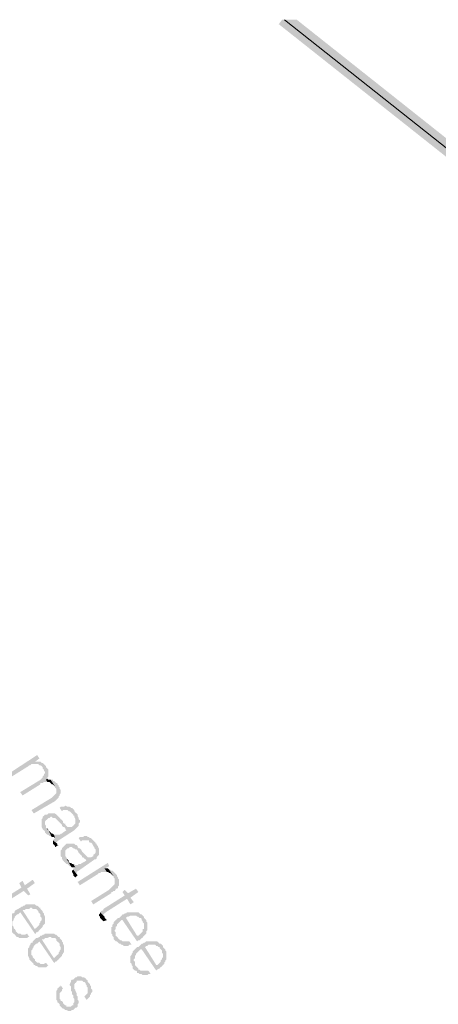
# Model space of a CAD drawing. Units: metres. Extents: x 546738 to 547632, y 6583674 to 6584601.
# Drawn here: x 546990 to 547008, y 6584561 to 6584601 of the extents above; entities that cross this region are included whole.
import ezdxf

# ---------------------------------------------------------------- set-up
doc = ezdxf.new("R2010")
doc.units = ezdxf.units.M
doc.header["$LTSCALE"] = 0.5
doc.layers.add('_GP_DP0446', color=7, linetype='Continuous', transparency=0.7)

# ---------------------------------------------------------------- blocks, each defined once
blk = doc.blocks.new('A$Cfd51c5b1')
at = {"layer": '_GP_DP0446', "lineweight": 5, "true_color": 0xa15bb8}
for points in [[(-108.693, 320.742), (-108.786, 320.88), (-109.982, 320.098), (-109.889, 319.96), (-109.154, 320.42), (-109.104, 320.466), (-109.06, 320.466), (-109.017, 320.512), (-108.88, 320.512), (-108.88, 320.604)], [(-108.325, 320.006), (-108.556, 320.328), (-108.506, 320.282), (-108.506, 320.236), (-108.462, 320.19), (-108.462, 320.144), (-108.506, 320.098), (-108.506, 320.052), (-108.556, 320.006), (-108.556, 319.96), (-108.6, 319.914), (-108.649, 319.868), (-109.478, 319.362), (-109.384, 319.224), (-108.649, 319.684), (-108.649, 319.73), (-108.556, 319.73), (-108.506, 319.776), (-108.369, 319.776), (-108.419, 319.868), (-108.369, 319.914), (-108.369, 319.96)], [(-108.419, 320.374), (-108.419, 320.42), (-108.462, 320.466), (-108.506, 320.512), (-108.556, 320.558), (-108.6, 320.558), (-108.649, 320.604), (-108.88, 320.604), (-108.88, 320.512), (-108.737, 320.512), (-108.693, 320.466), (-108.649, 320.466), (-108.6, 320.42), (-108.556, 320.374), (-108.556, 320.328), (-108.325, 320.006), (-108.325, 320.144), (-108.325, 320.282), (-108.369, 320.328)], [(-108.232, 319.868), (-108.325, 319.868), (-108.369, 319.914), (-108.419, 319.868), (-108.369, 319.776), (-108.282, 319.776), (-108.232, 319.73), (-108.188, 319.684), (-108.139, 319.684), (-108.095, 319.638), (-108.051, 319.592)], [(-107.908, 319.638), (-107.958, 319.684), (-107.958, 319.73), (-108.002, 319.73), (-108.051, 319.776), (-108.095, 319.822), (-108.139, 319.822), (-108.139, 319.868), (-108.232, 319.868), (-108.051, 319.592), (-108.051, 319.546), (-108.002, 319.5), (-108.002, 319.362), (-108.002, 319.316), (-108.051, 319.27), (-108.095, 319.224), (-108.139, 319.178), (-108.188, 319.132), (-109.017, 318.626), (-108.923, 318.488), (-108.051, 318.994), (-108.051, 318.994), (-108.002, 319.04), (-107.958, 319.086), (-107.908, 319.132), (-107.908, 319.178), (-107.864, 319.224), (-107.864, 319.27), (-107.821, 319.316), (-107.821, 319.454), (-107.864, 319.5), (-107.864, 319.546), (-107.908, 319.592)], [(-107.173, 318.488), (-107.173, 318.488), (-107.223, 318.534), (-107.266, 318.58), (-107.266, 318.626), (-107.31, 318.672), (-107.36, 318.718), (-107.404, 318.718), (-107.453, 318.764), (-107.541, 318.764), (-107.634, 318.81), (-107.684, 318.764), (-107.821, 318.764), (-107.864, 318.718), (-107.771, 318.58), (-107.771, 318.58), (-107.727, 318.626), (-107.541, 318.626), (-107.497, 318.58), (-107.453, 318.58), (-107.404, 318.534), (-107.36, 318.488), (-107.31, 318.442), (-107.31, 318.396), (-107.086, 318.074), (-107.036, 318.12), (-107.036, 318.212), (-107.086, 318.258), (-107.086, 318.304), (-107.129, 318.396), (-107.129, 318.442)], [(-107.958, 318.396), (-108.002, 318.442), (-108.002, 318.442), (-108.051, 318.488), (-108.325, 318.488), (-108.369, 318.442), (-108.462, 318.442), (-108.506, 318.396), (-108.556, 318.35), (-108.556, 318.304), (-108.6, 318.258), (-108.6, 317.936), (-108.556, 317.844), (-108.506, 317.798), (-108.506, 317.798), (-108.462, 317.752), (-108.462, 317.706), (-108.419, 317.66), (-108.369, 317.615), (-108.325, 317.615), (-108.282, 317.568), (-108.232, 317.568), (-108.188, 317.522), (-108.369, 317.891), (-108.419, 317.891), (-108.419, 317.982), (-108.462, 318.028), (-108.462, 318.12), (-108.462, 318.166), (-108.419, 318.212), (-108.369, 318.258), (-108.325, 318.304), (-108.282, 318.304), (-108.232, 318.35), (-108.188, 318.35), (-108.139, 318.304), (-108.051, 318.304), (-108.002, 318.258), (-107.958, 318.212), (-107.908, 318.166), (-107.908, 318.166), (-107.864, 318.12), (-107.821, 318.074), (-107.771, 318.028), (-107.771, 317.982), (-107.727, 317.936), (-107.684, 317.936), (-107.634, 317.891), (-107.634, 317.844), (-107.59, 317.798)], [(-107.086, 318.074), (-107.31, 318.396), (-107.266, 318.396), (-107.266, 318.35), (-107.223, 318.258), (-107.223, 318.12), (-107.223, 318.074), (-107.266, 318.028), (-107.31, 317.982), (-107.36, 317.936), (-107.541, 317.936), (-107.59, 317.982), (-107.634, 318.028), (-107.634, 318.074), (-107.684, 318.074), (-107.727, 318.12), (-107.727, 318.166), (-107.771, 318.212), (-107.821, 318.258), (-107.864, 318.304), (-107.908, 318.35), (-107.958, 318.396), (-107.958, 318.396), (-107.59, 317.798), (-107.727, 317.706), (-107.771, 317.66), (-107.821, 317.66), (-107.864, 317.615), (-108.095, 317.615), (-108.051, 317.476), (-108.051, 317.476), (-108.095, 317.43), (-108.139, 317.384), (-107.958, 317.246), (-107.958, 317.246), (-108.002, 317.292), (-108.002, 317.292), (-107.958, 317.338), (-107.908, 317.384), (-107.266, 317.798), (-107.223, 317.844), (-107.173, 317.891), (-107.129, 317.936), (-107.086, 317.982), (-107.086, 317.982)], [(-108.095, 317.615), (-108.139, 317.66), (-108.188, 317.66), (-108.232, 317.706), (-108.282, 317.752), (-108.325, 317.798), (-108.369, 317.844), (-108.369, 317.891), (-108.188, 317.522), (-108.095, 317.522), (-108.051, 317.476)], [(-106.345, 317.246), (-106.394, 317.246), (-106.394, 317.292), (-106.438, 317.338), (-106.488, 317.384), (-106.531, 317.43), (-106.575, 317.476), (-106.625, 317.476), (-106.668, 317.522), (-106.712, 317.522), (-106.762, 317.568), (-106.855, 317.568), (-106.899, 317.522), (-107.036, 317.522), (-107.086, 317.476), (-106.992, 317.338), (-106.992, 317.338), (-106.943, 317.384), (-106.668, 317.384), (-106.668, 317.338), (-106.625, 317.292), (-106.575, 317.292), (-106.531, 317.246), (-106.488, 317.154), (-106.257, 316.832), (-106.257, 316.878), (-106.257, 317.062), (-106.301, 317.108), (-106.301, 317.154), (-106.345, 317.2)], [(-107.908, 317.2), (-107.958, 317.2), (-107.958, 317.246), (-108.139, 317.384), (-108.139, 317.246), (-108.095, 317.2), (-108.095, 317.2), (-108.051, 317.154), (-108.051, 317.108)], [(-107.173, 317.2), (-107.223, 317.2), (-107.266, 317.246), (-107.59, 317.246), (-107.634, 317.2), (-107.634, 317.2), (-107.684, 317.154), (-107.727, 317.108), (-107.771, 317.062), (-107.771, 317.016), (-107.821, 316.97), (-107.821, 316.74), (-107.771, 316.694), (-107.771, 316.648), (-107.727, 316.556), (-107.727, 316.556), (-107.684, 316.51), (-107.634, 316.464), (-107.59, 316.419), (-107.541, 316.419), (-107.497, 316.372), (-107.497, 316.372), (-107.453, 316.326), (-107.404, 316.326), (-107.59, 316.648), (-107.59, 316.694), (-107.634, 316.74), (-107.634, 316.878), (-107.634, 316.97), (-107.59, 317.016), (-107.541, 317.062), (-107.497, 317.062), (-107.453, 317.108), (-107.36, 317.108), (-107.31, 317.062), (-107.266, 317.062), (-107.223, 317.016), (-107.173, 317.016), (-107.129, 316.97), (-107.129, 316.97), (-107.086, 316.878), (-107.036, 316.832), (-106.992, 316.786), (-106.943, 316.74), (-106.943, 316.694), (-106.899, 316.694), (-106.855, 316.648), (-106.805, 316.602), (-106.762, 316.556)], [(-106.257, 316.832), (-106.488, 317.154), (-106.488, 317.154), (-106.438, 317.108), (-106.438, 317.062), (-106.394, 317.016), (-106.394, 316.878), (-106.438, 316.832), (-106.488, 316.786), (-106.488, 316.74), (-106.575, 316.694), (-106.712, 316.694), (-106.762, 316.74), (-106.805, 316.786), (-106.855, 316.832), (-106.855, 316.832), (-106.899, 316.878), (-106.943, 316.924), (-106.992, 317.016), (-107.036, 317.062), (-107.086, 317.062), (-107.129, 317.108), (-107.129, 317.154), (-107.173, 317.2), (-106.762, 316.556), (-106.943, 316.464), (-106.992, 316.419), (-107.086, 316.419), (-107.129, 316.372), (-107.223, 316.372), (-107.266, 316.419), (-107.31, 316.419), (-107.223, 316.28), (-107.266, 316.234), (-107.31, 316.234), (-107.31, 316.189), (-107.173, 316.004), (-107.173, 316.096), (-107.173, 316.096), (-107.086, 316.143), (-106.438, 316.602), (-106.394, 316.602), (-106.345, 316.648), (-106.345, 316.694), (-106.301, 316.74), (-106.257, 316.786)], [(-107.31, 316.419), (-107.36, 316.419), (-107.404, 316.464), (-107.453, 316.464), (-107.497, 316.51), (-107.497, 316.556), (-107.541, 316.602), (-107.59, 316.648), (-107.404, 316.326), (-107.36, 316.28), (-107.223, 316.28)], [(-105.84, 316.326), (-105.89, 316.464), (-107.129, 315.682), (-107.036, 315.545), (-106.301, 316.004), (-106.257, 316.05), (-106.207, 316.05), (-106.164, 316.096), (-105.933, 316.096), (-106.027, 316.234)], [(-107.129, 315.958), (-107.129, 315.958), (-107.173, 316.004), (-107.31, 316.189), (-107.36, 316.143), (-107.36, 316.096), (-107.31, 316.004), (-107.31, 315.958), (-107.31, 315.958), (-107.266, 315.912), (-107.266, 315.912), (-107.223, 315.866)], [(-105.516, 315.958), (-105.516, 315.958), (-105.566, 316.004), (-105.609, 316.05), (-105.659, 316.096), (-105.703, 316.143), (-105.747, 316.143), (-105.796, 316.189), (-105.84, 316.189), (-105.659, 315.912), (-105.659, 315.866), (-105.609, 315.82), (-105.609, 315.636), (-105.609, 315.59), (-105.659, 315.545), (-105.703, 315.498), (-105.747, 315.452), (-105.796, 315.406), (-105.84, 315.36), (-106.575, 314.9), (-106.488, 314.762), (-105.747, 315.223), (-105.747, 315.269), (-105.703, 315.269), (-105.659, 315.314), (-105.609, 315.314), (-105.566, 315.36), (-105.566, 315.406), (-105.516, 315.406), (-105.472, 315.452), (-105.472, 315.498), (-105.472, 315.498), (-105.429, 315.545), (-105.429, 315.774), (-105.472, 315.82), (-105.472, 315.866), (-105.516, 315.912)], [(-105.84, 316.189), (-105.89, 316.234), (-106.027, 316.234), (-105.933, 316.096), (-105.89, 316.096), (-105.84, 316.05), (-105.796, 316.05), (-105.747, 316.004), (-105.703, 315.958), (-105.659, 315.912)], [(-108.88, 315.636), (-108.967, 315.774), (-109.291, 315.545), (-109.384, 315.728), (-109.521, 315.636), (-109.428, 315.452), (-110.3, 314.9), (-110.3, 314.9), (-110.35, 314.854), (-110.394, 314.808), (-110.443, 314.762), (-110.257, 314.578), (-110.3, 314.624), (-110.3, 314.671), (-110.3, 314.671), (-110.257, 314.717), (-110.213, 314.762), (-109.335, 315.314), (-109.154, 315.13), (-109.06, 315.176), (-109.198, 315.406)], [(-104.644, 315.269), (-104.737, 315.406), (-105.061, 315.223), (-105.198, 315.36), (-105.292, 315.269), (-105.198, 315.13), (-106.07, 314.578), (-106.07, 314.532), (-106.164, 314.486), (-106.164, 314.486), (-106.207, 314.44), (-106.027, 314.256), (-106.07, 314.302), (-106.07, 314.349), (-106.07, 314.349), (-106.027, 314.394), (-105.977, 314.44), (-105.105, 314.993), (-104.968, 314.762), (-104.831, 314.854), (-104.968, 315.038)], [(-108.556, 314.486), (-108.6, 314.532), (-108.649, 314.578), (-108.649, 314.624), (-108.693, 314.624), (-108.737, 314.671), (-108.786, 314.717), (-108.83, 314.717), (-108.88, 314.762), (-109.247, 314.762), (-109.291, 314.717), (-109.335, 314.717), (-109.384, 314.671), (-109.428, 314.671), (-109.478, 314.624), (-109.565, 314.578), (-109.565, 314.578), (-109.659, 314.532), (-109.702, 314.486), (-109.702, 314.44), (-109.752, 314.394), (-109.796, 314.394), (-109.845, 314.349), (-109.845, 314.302), (-109.889, 314.256), (-109.889, 314.21), (-109.933, 314.164), (-109.933, 314.073), (-109.702, 313.751), (-109.702, 313.751), (-109.752, 313.797), (-109.752, 313.842), (-109.796, 313.888), (-109.796, 314.073), (-109.752, 314.118), (-109.752, 314.164), (-109.702, 314.21), (-109.702, 314.256), (-109.659, 314.302), (-109.615, 314.349), (-109.565, 314.349), (-109.521, 314.394), (-109.478, 314.44), (-109.478, 314.44), (-108.88, 313.567), (-108.83, 313.567), (-108.83, 313.612), (-108.88, 313.751), (-109.384, 314.532), (-109.291, 314.532), (-109.247, 314.578), (-109.104, 314.578), (-109.06, 314.624), (-109.017, 314.624), (-108.967, 314.578), (-108.83, 314.578), (-108.786, 314.532), (-108.737, 314.486), (-108.737, 314.44), (-108.693, 314.394), (-108.462, 314.073), (-108.462, 314.256), (-108.506, 314.349), (-108.506, 314.394), (-108.556, 314.44)], [(-108.462, 314.073), (-108.693, 314.394), (-108.693, 314.394), (-108.649, 314.349), (-108.649, 314.256), (-108.6, 314.21), (-108.6, 314.118), (-108.649, 314.073), (-108.649, 314.026), (-108.693, 313.98), (-108.693, 313.934), (-108.737, 313.888), (-108.786, 313.842), (-108.83, 313.797), (-108.88, 313.751), (-108.83, 313.612), (-108.786, 313.612), (-108.737, 313.658), (-108.693, 313.704), (-108.649, 313.751), (-108.6, 313.797), (-108.556, 313.842), (-108.556, 313.888), (-108.506, 313.934), (-108.506, 313.934), (-108.462, 313.98), (-108.462, 314.026)], [(-105.933, 314.118), (-105.977, 314.164), (-106.027, 314.21), (-106.027, 314.256), (-106.207, 314.44), (-106.207, 314.394), (-106.257, 314.349), (-106.257, 314.302), (-106.207, 314.256), (-106.207, 314.21), (-106.164, 314.164), (-106.114, 314.118), (-106.114, 314.118), (-106.07, 314.073), (-106.07, 314.073)], [(-104.37, 314.164), (-104.413, 314.21), (-104.413, 314.256), (-104.463, 314.302), (-104.507, 314.349), (-104.55, 314.349), (-104.6, 314.394), (-104.644, 314.44), (-105.105, 314.44), (-105.149, 314.394), (-105.198, 314.394), (-105.242, 314.349), (-105.292, 314.349), (-105.335, 314.302), (-105.379, 314.256), (-105.429, 314.21), (-105.472, 314.21), (-105.516, 314.164), (-105.566, 314.118), (-105.609, 314.073), (-105.659, 314.026), (-105.659, 313.98), (-105.703, 313.934), (-105.703, 313.842), (-105.747, 313.842), (-105.747, 313.751), (-105.516, 313.428), (-105.516, 313.428), (-105.566, 313.475), (-105.566, 313.612), (-105.609, 313.658), (-105.609, 313.704), (-105.566, 313.751), (-105.566, 313.797), (-105.566, 313.842), (-105.516, 313.888), (-105.516, 313.934), (-105.472, 313.98), (-105.429, 314.026), (-105.379, 314.073), (-105.335, 314.118), (-105.292, 314.118), (-104.694, 313.245), (-104.644, 313.291), (-104.6, 313.291), (-104.694, 313.475), (-105.149, 314.21), (-105.149, 314.21), (-105.105, 314.256), (-105.061, 314.256), (-104.968, 314.302), (-104.737, 314.302), (-104.694, 314.256), (-104.644, 314.256), (-104.6, 314.21), (-104.55, 314.21), (-104.507, 314.164), (-104.507, 314.118), (-104.276, 313.751), (-104.276, 314.026), (-104.32, 314.073), (-104.32, 314.118)], [(-109.104, 313.428), (-109.198, 313.567), (-109.198, 313.567), (-109.291, 313.521), (-109.428, 313.521), (-109.478, 313.567), (-109.565, 313.567), (-109.615, 313.612), (-109.659, 313.658), (-109.659, 313.704), (-109.702, 313.751), (-109.933, 314.073), (-109.933, 313.888), (-109.889, 313.842), (-109.889, 313.751), (-109.845, 313.704), (-109.845, 313.658), (-109.845, 313.658), (-109.796, 313.612), (-109.752, 313.567), (-109.702, 313.521), (-109.659, 313.475), (-109.659, 313.475), (-109.615, 313.428), (-109.565, 313.428), (-109.521, 313.382), (-109.198, 313.382), (-109.154, 313.428)], [(-104.276, 313.751), (-104.507, 314.118), (-104.463, 314.073), (-104.463, 314.026), (-104.413, 313.98), (-104.413, 313.751), (-104.463, 313.751), (-104.463, 313.658), (-104.507, 313.612), (-104.55, 313.567), (-104.6, 313.521), (-104.644, 313.475), (-104.694, 313.475), (-104.6, 313.291), (-104.55, 313.336), (-104.507, 313.382), (-104.463, 313.382), (-104.463, 313.428), (-104.413, 313.475), (-104.37, 313.521), (-104.32, 313.567), (-104.32, 313.658), (-104.276, 313.704), (-104.276, 313.704)], [(-107.771, 313.291), (-107.821, 313.336), (-107.864, 313.382), (-107.864, 313.428), (-107.908, 313.428), (-107.958, 313.475), (-108.002, 313.521), (-108.051, 313.521), (-108.095, 313.567), (-108.462, 313.567), (-108.506, 313.521), (-108.556, 313.521), (-108.6, 313.475), (-108.649, 313.475), (-108.693, 313.428), (-108.786, 313.382), (-108.83, 313.382), (-108.88, 313.336), (-108.923, 313.291), (-108.967, 313.245), (-108.967, 313.199), (-109.017, 313.199), (-109.06, 313.153), (-109.06, 313.106), (-109.104, 313.06), (-109.104, 313.014), (-109.154, 312.968), (-109.154, 312.877), (-108.923, 312.555), (-108.923, 312.555), (-108.967, 312.601), (-108.967, 312.647), (-109.017, 312.692), (-109.017, 312.877), (-108.967, 312.923), (-108.967, 312.968), (-108.923, 313.014), (-108.923, 313.06), (-108.88, 313.106), (-108.83, 313.153), (-108.786, 313.153), (-108.737, 313.199), (-108.693, 313.245), (-108.693, 313.245), (-108.095, 312.371), (-108.051, 312.371), (-108.051, 312.416), (-108.095, 312.555), (-108.6, 313.336), (-108.506, 313.336), (-108.462, 313.382), (-108.369, 313.382), (-108.282, 313.428), (-108.232, 313.428), (-108.188, 313.382), (-108.051, 313.382), (-108.002, 313.336), (-108.002, 313.291), (-107.958, 313.245), (-107.908, 313.199), (-107.684, 312.877), (-107.684, 313.06), (-107.727, 313.153), (-107.727, 313.199), (-107.771, 313.245)], [(-104.918, 313.106), (-105.011, 313.245), (-105.292, 313.245), (-105.335, 313.291), (-105.379, 313.291), (-105.429, 313.336), (-105.472, 313.382), (-105.516, 313.428), (-105.747, 313.751), (-105.747, 313.567), (-105.703, 313.521), (-105.703, 313.475), (-105.659, 313.428), (-105.659, 313.336), (-105.609, 313.291), (-105.566, 313.245), (-105.516, 313.245), (-105.472, 313.199), (-105.429, 313.153), (-105.379, 313.153), (-105.335, 313.106), (-105.292, 313.106), (-105.242, 313.06), (-105.061, 313.06), (-105.011, 313.106), (-104.968, 313.106)], [(-107.684, 312.877), (-107.908, 313.199), (-107.908, 313.199), (-107.864, 313.153), (-107.864, 313.06), (-107.821, 313.014), (-107.821, 312.923), (-107.864, 312.877), (-107.864, 312.83), (-107.908, 312.784), (-107.908, 312.738), (-107.958, 312.692), (-108.002, 312.647), (-108.051, 312.601), (-108.095, 312.555), (-108.051, 312.416), (-108.002, 312.416), (-107.958, 312.462), (-107.908, 312.508), (-107.864, 312.555), (-107.821, 312.601), (-107.771, 312.647), (-107.771, 312.692), (-107.727, 312.738), (-107.727, 312.784), (-107.684, 312.784), (-107.684, 312.83)], [(-103.585, 312.968), (-103.635, 313.014), (-103.635, 313.06), (-103.678, 313.106), (-103.728, 313.153), (-103.772, 313.153), (-103.815, 313.199), (-103.865, 313.245), (-104.32, 313.245), (-104.37, 313.199), (-104.413, 313.199), (-104.463, 313.153), (-104.507, 313.153), (-104.55, 313.106), (-104.6, 313.06), (-104.644, 313.014), (-104.694, 313.014), (-104.737, 312.968), (-104.781, 312.923), (-104.831, 312.877), (-104.874, 312.83), (-104.874, 312.784), (-104.918, 312.738), (-104.918, 312.692), (-104.968, 312.647), (-104.968, 312.555), (-104.737, 312.232), (-104.737, 312.232), (-104.781, 312.279), (-104.781, 312.416), (-104.831, 312.462), (-104.831, 312.508), (-104.781, 312.555), (-104.781, 312.601), (-104.781, 312.647), (-104.737, 312.692), (-104.737, 312.738), (-104.694, 312.784), (-104.644, 312.83), (-104.6, 312.877), (-104.55, 312.923), (-104.507, 312.923), (-103.909, 312.049), (-103.865, 312.095), (-103.865, 312.095), (-103.909, 312.279), (-104.37, 313.014), (-104.37, 313.014), (-104.32, 313.06), (-104.276, 313.06), (-104.233, 313.106), (-103.952, 313.106), (-103.909, 313.06), (-103.865, 313.06), (-103.815, 313.014), (-103.772, 313.014), (-103.772, 312.968), (-103.728, 312.923), (-103.498, 312.555), (-103.498, 312.83), (-103.541, 312.877), (-103.541, 312.923)], [(-108.325, 312.232), (-108.419, 312.371), (-108.419, 312.371), (-108.506, 312.325), (-108.649, 312.325), (-108.693, 312.371), (-108.786, 312.371), (-108.83, 312.416), (-108.88, 312.462), (-108.88, 312.508), (-108.923, 312.555), (-109.154, 312.877), (-109.154, 312.647), (-109.104, 312.555), (-109.104, 312.508), (-109.06, 312.462), (-109.06, 312.462), (-109.017, 312.416), (-108.967, 312.371), (-108.923, 312.325), (-108.923, 312.279), (-108.88, 312.279), (-108.83, 312.232), (-108.786, 312.232), (-108.737, 312.186), (-108.419, 312.186), (-108.369, 312.232)], [(-103.498, 312.555), (-103.728, 312.923), (-103.678, 312.877), (-103.678, 312.784), (-103.635, 312.738), (-103.635, 312.601), (-103.678, 312.555), (-103.678, 312.508), (-103.728, 312.462), (-103.728, 312.416), (-103.772, 312.371), (-103.815, 312.325), (-103.865, 312.279), (-103.909, 312.279), (-103.865, 312.095), (-103.772, 312.14), (-103.728, 312.186), (-103.728, 312.186), (-103.678, 312.232), (-103.635, 312.279), (-103.585, 312.325), (-103.585, 312.371), (-103.541, 312.416), (-103.541, 312.462), (-103.498, 312.508), (-103.498, 312.508)], [(-104.139, 311.91), (-104.233, 312.049), (-104.55, 312.049), (-104.6, 312.095), (-104.644, 312.095), (-104.644, 312.14), (-104.694, 312.186), (-104.737, 312.232), (-104.968, 312.555), (-104.968, 312.371), (-104.918, 312.325), (-104.918, 312.279), (-104.874, 312.232), (-104.874, 312.14), (-104.831, 312.095), (-104.781, 312.049), (-104.737, 312.049), (-104.694, 312.003), (-104.694, 311.956), (-104.644, 311.956), (-104.6, 311.91), (-104.507, 311.91), (-104.463, 311.864), (-104.276, 311.864), (-104.233, 311.91), (-104.183, 311.91)], [(-106.992, 311.818), (-107.129, 311.818), (-107.173, 311.772), (-107.223, 311.772), (-107.266, 311.727), (-107.266, 311.727), (-107.31, 311.681), (-107.36, 311.681), (-107.404, 311.634), (-107.404, 311.588), (-107.453, 311.496), (-107.453, 311.451), (-107.404, 311.405), (-107.404, 311.221), (-107.36, 311.175), (-107.36, 311.083), (-107.36, 311.083), (-107.31, 311.036), (-107.31, 310.945), (-107.266, 310.899), (-107.266, 310.76), (-107.31, 310.714), (-107.31, 310.623), (-107.36, 310.623), (-107.404, 310.577), (-107.59, 310.577), (-107.59, 310.623), (-107.634, 310.623), (-107.684, 310.669), (-107.727, 310.714), (-107.727, 310.76), (-107.771, 310.807), (-108.002, 311.129), (-108.002, 310.853), (-107.958, 310.807), (-107.958, 310.76), (-107.908, 310.714), (-107.864, 310.669), (-107.864, 310.623), (-107.821, 310.577), (-107.771, 310.531), (-107.727, 310.485), (-107.684, 310.485), (-107.634, 310.438), (-107.59, 310.438), (-107.497, 310.392), (-107.404, 310.392), (-107.36, 310.438), (-107.31, 310.438), (-107.266, 310.485), (-107.266, 310.485), (-107.223, 310.531), (-107.173, 310.531), (-107.129, 310.577), (-107.129, 310.669), (-107.086, 310.714), (-107.086, 310.807), (-107.129, 310.853), (-107.129, 310.99), (-107.173, 311.036), (-107.173, 311.129), (-107.173, 311.129), (-107.223, 311.221), (-107.223, 311.266), (-107.266, 311.312), (-107.266, 311.496), (-107.223, 311.542), (-107.223, 311.542), (-107.173, 311.588), (-107.173, 311.634), (-106.943, 311.634), (-106.899, 311.588), (-106.855, 311.588), (-106.805, 311.542), (-106.805, 311.496)], [(-107.727, 311.312), (-107.821, 311.451), (-107.821, 311.405), (-107.864, 311.405), (-107.908, 311.358), (-107.958, 311.312), (-107.958, 311.266), (-108.002, 311.221), (-108.002, 311.129), (-107.771, 310.807), (-107.821, 310.807), (-107.821, 310.853), (-107.864, 310.899), (-107.864, 311.083), (-107.864, 311.129), (-107.821, 311.175), (-107.771, 311.221), (-107.771, 311.266)], [(-106.668, 311.542), (-106.668, 311.542), (-106.712, 311.588), (-106.712, 311.634), (-106.762, 311.681), (-106.805, 311.727), (-106.855, 311.772), (-106.943, 311.772), (-106.992, 311.818), (-106.805, 311.496), (-106.762, 311.451), (-106.762, 311.405), (-106.712, 311.358), (-106.712, 311.129), (-106.762, 311.083), (-106.805, 311.036), (-106.855, 310.99), (-106.762, 310.853), (-106.762, 310.853), (-106.712, 310.899), (-106.668, 310.945), (-106.625, 310.99), (-106.625, 311.036), (-106.575, 311.083), (-106.575, 311.129), (-106.531, 311.175), (-106.531, 311.266), (-106.575, 311.312), (-106.575, 311.405), (-106.625, 311.451), (-106.625, 311.496)]]:
    blk.add_hatch(color=193, dxfattribs=at).paths.add_polyline_path(points)
at = {"layer": '_GP_DP0446', "lineweight": 5}
blk.add_lwpolyline([(-98.664, 351.009), (-74.517, 331.873), (-72.861, 330.586), (-181.14, 200.412), (-184.223, 202.666), (-194.614, 210.301), (-289.878, 275.526), (-292.824, 277.55), (-229.298, 351.009), (-292.824, 277.55), (-297.833, 275.25)], dxfattribs=at)
at = {"layer": '_GP_DP0446', "color": 25, "lineweight": 5, "true_color": 0x955c49}
for points in [[(-98.757, 351.009), (-98.894, 350.825), (-98.159, 351.009)], [(-98.894, 350.825), (-98.159, 351.009), (-74.7, 331.644)], [(-98.159, 351.009), (-74.7, 331.644), (-74.333, 332.103)], [(-128.932, 263.659), (-128.471, 263.291), (-72.907, 330.999)], [(-128.471, 263.291), (-72.907, 330.999), (-72.815, 330.172)]]:
    blk.add_solid(points, dxfattribs=at)

msp = doc.modelspace()

# ---------------------------------------------------------------- block references
at = {"layer": '_GP_DP0446'}
msp.add_blockref('A$Cfd51c5b1', (547099.952, 6584249.998), dxfattribs=at)

doc.saveas('drawing.dxf')
